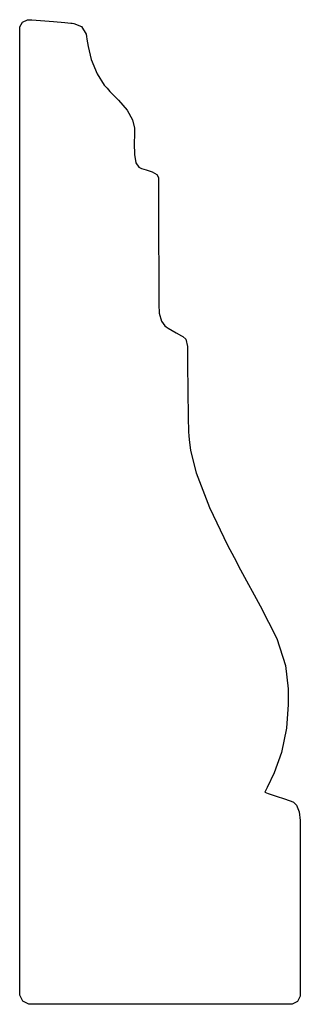
# Model space of a CAD drawing. Extents: x 3.89 to 4.61, y 4.25 to 6.76.
import ezdxf

# ---------------------------------------------------------------- set-up
doc = ezdxf.new("R2010")
doc.units = 0
doc.header["$MEASUREMENT"] = 0

msp = doc.modelspace()

# ---------------------------------------------------------------- linework, layer by layer
for p, q in [((3.89296, 6.73757), (3.89979, 6.74946)), ((3.89296, 6.73361), (3.89296, 6.73757)), ((3.89979, 6.74946), (3.91292, 6.75543)), ((3.91292, 6.75543), (3.91607, 6.75521)), ((3.91607, 6.75521), (3.9235, 6.75472)), ((3.9235, 6.75472), (3.94581, 6.75304)), ((3.94581, 6.75304), (3.97879, 6.75054)), ((3.97879, 6.75054), (4.00792, 6.74815)), ((4.00792, 6.74815), (4.02268, 6.74685)), ((4.02268, 6.74685), (4.0261, 6.74642)), ((4.0261, 6.74642), (4.03087, 6.74588)), ((4.03087, 6.74588), (4.05046, 6.73807)), ((4.05046, 6.73807), (4.06222, 6.71869)), ((3.89296, 4.27951), (3.89296, 6.73361)), ((4.06222, 6.71869), (4.0631, 6.71229)), ((4.0631, 6.71229), (4.06392, 6.70611)), ((4.06392, 6.70611), (4.06674, 6.68756)), ((4.06674, 6.68756), (4.0746, 6.65446)), ((4.0746, 6.65446), (4.08968, 6.61746)), ((4.08968, 6.61746), (4.10775, 6.58914)), ((4.10775, 6.58914), (4.11518, 6.58094)), ((4.11518, 6.58094), (4.12218, 6.57324)), ((4.12218, 6.57324), (4.14393, 6.55062)), ((4.14393, 6.55062), (4.16601, 6.52567)), ((4.16601, 6.52567), (4.18018, 6.50119)), ((4.18018, 6.50119), (4.18522, 6.47939)), ((4.18522, 6.46419), (4.18451, 6.44038)), ((4.18522, 6.47939), (4.18522, 6.47211)), ((4.18522, 6.47211), (4.18522, 6.46419)), ((4.18451, 6.44038), (4.18457, 6.41254)), ((4.18457, 6.41254), (4.18837, 6.39128)), ((4.18837, 6.39128), (4.19569, 6.38053)), ((4.19569, 6.38053), (4.19911, 6.37896)), ((4.19911, 6.37896), (4.2029, 6.37722)), ((4.2029, 6.37722), (4.21496, 6.37321)), ((4.21496, 6.37321), (4.23008, 6.36822)), ((4.23008, 6.36822), (4.24149, 6.36182)), ((4.24149, 6.36182), (4.24599, 6.35433)), ((4.24599, 6.35433), (4.24599, 6.35178)), ((4.24599, 6.35178), (4.24599, 6.33925)), ((4.24599, 6.33925), (4.24604, 6.30154)), ((4.24604, 6.30154), (4.24625, 6.20546)), ((4.24625, 6.20546), (4.24647, 6.10769)), ((4.24647, 6.10769), (4.24658, 6.06635)), ((4.24658, 6.06635), (4.24658, 6.05257)), ((4.24658, 6.04731), (4.24653, 6.03153)), ((4.24658, 6.05257), (4.24658, 6.04731)), ((4.24653, 6.03153), (4.24804, 6.00896)), ((4.24804, 6.00896), (4.25364, 5.98872)), ((4.25364, 5.98872), (4.26188, 5.97678)), ((4.26188, 5.97678), (4.26568, 5.97444)), ((4.26568, 5.97444), (4.271, 5.97114)), ((4.271, 5.97114), (4.29129, 5.95915)), ((4.29129, 5.95915), (4.30442, 5.95176)), ((4.30442, 5.95176), (4.30615, 5.95074)), ((4.30615, 5.95074), (4.30789, 5.94976)), ((4.30789, 5.94976), (4.31543, 5.94299)), ((4.31543, 5.94299), (4.3195, 5.92449)), ((4.3195, 5.92449), (4.3195, 5.91829)), ((4.3195, 5.91829), (4.3195, 5.90831)), ((4.3195, 5.90831), (4.31961, 5.87819)), ((4.31961, 5.87819), (4.32021, 5.81282)), ((4.32021, 5.81282), (4.3214, 5.74496)), ((4.3214, 5.74496), (4.32264, 5.70725)), ((4.32264, 5.70725), (4.32351, 5.69726)), ((4.32351, 5.69726), (4.32428, 5.68804)), ((4.32428, 5.68804), (4.32781, 5.66032)), ((4.32781, 5.66032), (4.34196, 5.60281)), ((4.34196, 5.60281), (4.37549, 5.51514)), ((4.37549, 5.51514), (4.42139, 5.41894)), ((4.42139, 5.41894), (4.4381, 5.38764)), ((4.4381, 5.38764), (4.45449, 5.35688)), ((4.45449, 5.35688), (4.50478, 5.26503)), ((4.50478, 5.26503), (4.5471, 5.18181)), ((4.5471, 5.18181), (4.56933, 5.11312)), ((4.56933, 5.11312), (4.57585, 5.05388)), ((4.57585, 5.05388), (4.57585, 5.03407)), ((4.57585, 5.03407), (4.57585, 5.014)), ((4.57585, 5.014), (4.5714, 4.95361)), ((4.5714, 4.95361), (4.55903, 4.89171)), ((4.55903, 4.89171), (4.54015, 4.84022)), ((4.54015, 4.84022), (4.52246, 4.80322)), ((4.52246, 4.80322), (4.51622, 4.79101)), ((4.51622, 4.79101), (4.51622, 4.79101)), ((4.51622, 4.79101), (4.52496, 4.78808)), ((4.52496, 4.78808), (4.54492, 4.78131)), ((4.54492, 4.78131), (4.56674, 4.77393)), ((4.56674, 4.77393), (4.57856, 4.76986)), ((4.57856, 4.76986), (4.58106, 4.76899)), ((4.58106, 4.76899), (4.58306, 4.76828)), ((4.58306, 4.76828), (4.58908, 4.76557)), ((4.58908, 4.76557), (4.59722, 4.75765)), ((4.59722, 4.75765), (4.60363, 4.741)), ((4.60363, 4.741), (4.60639, 4.71864)), ((4.60639, 4.71864), (4.6065, 4.71115)), ((4.6065, 4.71115), (4.60661, 4.70047)), ((4.60661, 4.70047), (4.60672, 4.63781)), ((4.60672, 4.63781), (4.60672, 4.51133)), ((4.60672, 4.51133), (4.60661, 4.37619)), ((4.60661, 4.37619), (4.60656, 4.29889)), ((4.60656, 4.29889), (4.60656, 4.27653)), ((3.89296, 4.27463), (3.89296, 4.27951)), ((3.9011, 4.25982), (3.89296, 4.27463)), ((3.9159, 4.25163), (3.9011, 4.25982)), ((4.59924, 4.25896), (4.58599, 4.25163)), ((4.60656, 4.27214), (4.59924, 4.25896)), ((4.60656, 4.27653), (4.60656, 4.27214)), ((3.92085, 4.25163), (3.9159, 4.25163)), ((4.5816, 4.25163), (3.92085, 4.25163)), ((4.58599, 4.25163), (4.5816, 4.25163)), ((4.5816, 4.25163), (4.5816, 4.25163))]:
    msp.add_line(p, q)

doc.saveas('drawing.dxf')
